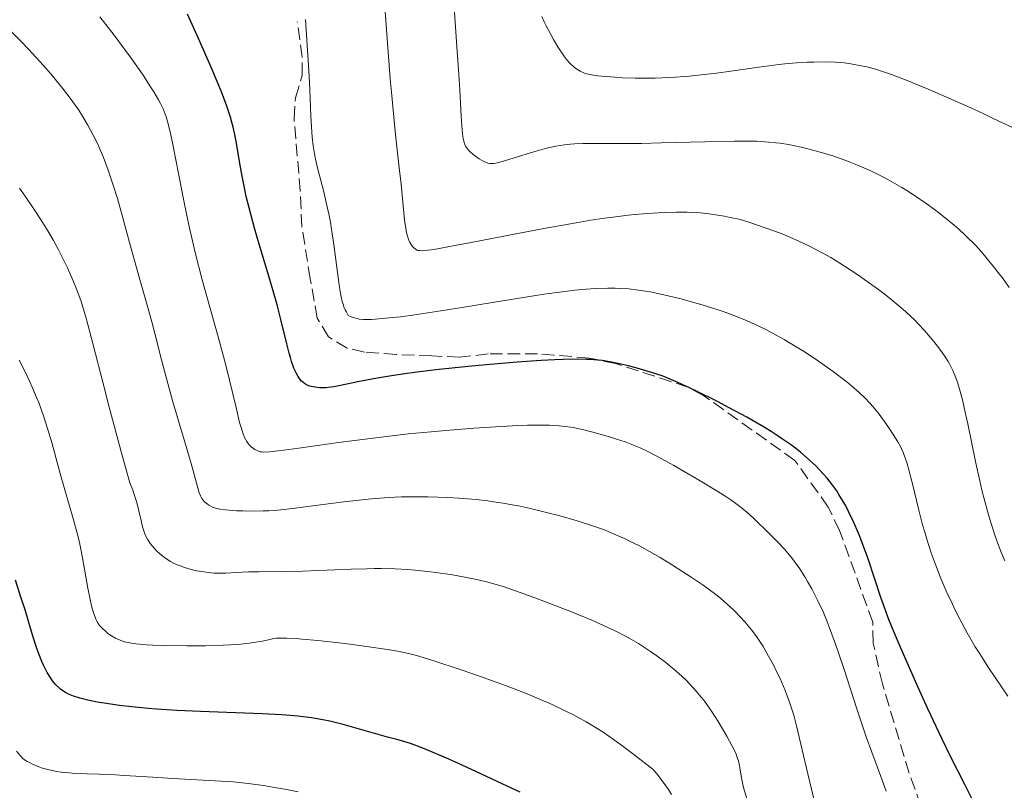
# Model space of a CAD drawing. Units: metres. Extents: x 647640 to 651080, y 4764726 to 4766908.
# Drawn here: x 648889 to 649027, y 4766335 to 4766442 of the extents above; entities that cross this region are included whole.
import ezdxf

# ---------------------------------------------------------------- set-up
doc = ezdxf.new("R2010")
doc.units = ezdxf.units.M
doc.header["$MEASUREMENT"] = 0
doc.linetypes.add('DGN Style 3', pattern=[2.435891, 1.739922, -0.695969])
for name, color, linetype, lineweight in [('Curva de nivel directora', 30, 'Continuous', 30), ('Curva de nivel intermedia', 30, 'Continuous', 0), ('Senda', 7, 'DGN Style 3', 0)]:
    doc.layers.add(name, color=color, linetype=linetype, lineweight=lineweight)

msp = doc.modelspace()

# ---------------------------------------------------------------- linework, layer by layer
at = {"layer": 'Curva de nivel directora', "color": 30, "linetype": 'Continuous', "lineweight": 30, "flags": 128}
for points, elevation in [([(648973.42, 4766394.22), (648971.9, 4766394.54), (648970.58, 4766394.76), (648969.94, 4766394.83), (648968.94, 4766394.9), (648968.4, 4766394.92), (648967.18, 4766394.94), (648965.17, 4766394.9), (648964, 4766394.86), (648962.06, 4766394.76), (648958.72, 4766394.55), (648954.97, 4766394.23), (648952.37, 4766393.99), (648947.35, 4766393.45), (648944.39, 4766393.09), (648943.04, 4766392.91), (648941.17, 4766392.64), (648938.65, 4766392.22), (648936.46, 4766391.8), (648934.06, 4766391.3), (648933.12, 4766391.12), (648932.71, 4766391.06), (648932.02, 4766390.98), (648931.45, 4766390.95), (648931.12, 4766390.96), (648930.52, 4766391.03), (648929.94, 4766391.15), (648929.65, 4766391.24), (648929.23, 4766391.44), (648928.96, 4766391.62), (648928.83, 4766391.73), (648928.63, 4766391.91), (648928.29, 4766392.31), (648928.13, 4766392.55), (648927.89, 4766392.96), (648927.55, 4766393.72), (648927.21, 4766394.65), (648927.05, 4766395.19), (648926.89, 4766395.78), (648926.55, 4766397.12), (648925.73, 4766400.5), (648925.19, 4766402.57), (648924.17, 4766406.11), (648922.71, 4766411.02), (648922.06, 4766413.26), (648921.29, 4766416.09), (648920.9, 4766417.7), (648920.68, 4766418.68), (648920.31, 4766420.53), (648919.96, 4766422.55), (648919.52, 4766425.13), (648919.29, 4766426.33), (648919.08, 4766427.36), (648918.94, 4766427.89), (648918.7, 4766428.75), (648918.19, 4766430.29), (648917.43, 4766432.29), (648916.93, 4766433.51), (648916.13, 4766435.4), (648914.22, 4766439.76), (648912.68, 4766443.13)], 1050), ([(649022.37, 4766333.31), (649021.23, 4766335.57), (649019.26, 4766339.44), (649018.07, 4766341.87), (649016.08, 4766346.13), (649014.72, 4766349.12), (649012.36, 4766354.48), (649011.14, 4766357.33), (649010.55, 4766358.83), (649010.2, 4766359.76), (649009.53, 4766361.68), (649007.74, 4766367.07), (649007.07, 4766368.93), (649006.73, 4766369.83), (649006.39, 4766370.68), (649005.7, 4766372.26), (649005.02, 4766373.69), (649004.56, 4766374.55), (649004.26, 4766375.09), (649003.67, 4766376.08), (649003.35, 4766376.58), (649002.69, 4766377.51), (649002, 4766378.36), (649001.51, 4766378.91), (649000.42, 4766380.04), (648999.56, 4766380.85), (648999.08, 4766381.27), (648998.29, 4766381.95), (648997.39, 4766382.66), (648996.89, 4766383.03), (648995.79, 4766383.81), (648995.19, 4766384.21), (648994.21, 4766384.84), (648993.14, 4766385.5), (648990.79, 4766386.84), (648988.32, 4766388.18), (648986.7, 4766389.03), (648983.75, 4766390.51), (648982.8, 4766390.96), (648981.17, 4766391.71), (648979.79, 4766392.3), (648978.96, 4766392.62), (648977.36, 4766393.16), (648975.49, 4766393.7), (648974.24, 4766394.03), (648973.42, 4766394.22)], 1050), ([(648959.13, 4766334.46), (648956.65, 4766335.66), (648952.95, 4766337.39), (648950.62, 4766338.44), (648949.17, 4766339.07), (648946.67, 4766340.14), (648945.54, 4766340.61), (648943.81, 4766341.26), (648942.59, 4766341.67), (648941.92, 4766341.85), (648940.63, 4766342.18), (648934.42, 4766343.92), (648932.55, 4766344.39), (648931.59, 4766344.59), (648929.99, 4766344.86), (648928.11, 4766345.08), (648927.02, 4766345.18), (648925.82, 4766345.26), (648923.13, 4766345.41), (648914.5, 4766345.74), (648911.21, 4766345.9), (648909.73, 4766345.98), (648907.69, 4766346.12), (648904.91, 4766346.38), (648903.18, 4766346.58), (648901.04, 4766346.89), (648900.07, 4766347.06), (648898.77, 4766347.32), (648898.19, 4766347.46), (648897.67, 4766347.59), (648896.78, 4766347.88), (648896.06, 4766348.18), (648895.64, 4766348.4), (648895.4, 4766348.56), (648894.94, 4766348.89), (648894.7, 4766349.09), (648894.26, 4766349.54), (648893.85, 4766350.04), (648893.59, 4766350.4), (648893.1, 4766351.2), (648892.57, 4766352.24), (648892.34, 4766352.74), (648891.91, 4766353.82), (648891.6, 4766354.7), (648891.15, 4766356.15), (648890.45, 4766358.49), (648890, 4766359.94), (648889.47, 4766361.6), (648888.67, 4766364.08)], 1075)]:
    msp.add_lwpolyline(points, dxfattribs=dict(at, elevation=elevation))
at = {"layer": 'Curva de nivel intermedia', "color": 30, "linetype": 'Continuous', "lineweight": 0, "flags": 128}
for points, elevation in [([(649025.8, 4766369.37), (649025.55, 4766370.09), (649025.16, 4766371.26), (649024.56, 4766373.21), (649023.95, 4766375.44), (649023.64, 4766376.66), (649023.34, 4766377.95), (649022.75, 4766380.65), (649021.65, 4766385.95), (649021.17, 4766388.17), (649020.96, 4766389.1), (649020.56, 4766390.62), (649020.21, 4766391.76), (649019.99, 4766392.37), (649019.57, 4766393.36), (649019.14, 4766394.23), (649018.9, 4766394.65), (649018.5, 4766395.3), (649017.76, 4766396.35), (649016.91, 4766397.44), (649016.42, 4766398.03), (649015.62, 4766398.95), (649014.75, 4766399.88), (649014.29, 4766400.35), (649013, 4766401.58), (649012.31, 4766402.19), (649011.21, 4766403.12), (649010.62, 4766403.59), (649009.36, 4766404.56), (649007.28, 4766406.06), (649006.32, 4766406.72), (649004.44, 4766407.97), (649003.14, 4766408.79), (649002.53, 4766409.15), (649001.42, 4766409.79), (649000.36, 4766410.35), (648999.65, 4766410.7), (648998.16, 4766411.4), (648996.41, 4766412.17), (648995.37, 4766412.59), (648993.52, 4766413.28), (648991.24, 4766414.05), (648989.9, 4766414.47), (648988.49, 4766414.76), (648987.65, 4766414.92), (648986.16, 4766415.17), (648985.5, 4766415.26), (648984.29, 4766415.4), (648983.19, 4766415.47), (648982.47, 4766415.5), (648981, 4766415.5), (648979.36, 4766415.46), (648978.43, 4766415.42), (648976.9, 4766415.32), (648975.17, 4766415.16), (648974.21, 4766415.06), (648972.09, 4766414.8), (648970.92, 4766414.64), (648969.03, 4766414.36), (648966.95, 4766414.01), (648962.45, 4766413.22), (648957.84, 4766412.35), (648952.28, 4766411.27), (648950.03, 4766410.84), (648947.58, 4766410.39), (648946.71, 4766410.25), (648946.25, 4766410.18), (648945.55, 4766410.11), (648945.08, 4766410.12), (648944.86, 4766410.16), (648944.74, 4766410.2), (648944.54, 4766410.32), (648944.25, 4766410.56), (648944.1, 4766410.71), (648943.9, 4766411), (648943.7, 4766411.35), (648943.61, 4766411.55), (648943.44, 4766412.02), (648943.36, 4766412.29), (648943.26, 4766412.72), (648943.17, 4766413.22), (648943.01, 4766414.38), (648942.52, 4766419.41), (648942.26, 4766421.7), (648941.84, 4766425.47), (648941.59, 4766427.76), (648941.21, 4766431.81), (648941, 4766434.14), (648940.37, 4766442.26), (648939.55, 4766453.4)], 1040), ([(648951.94, 4766424.15), (648951.64, 4766424.52), (648951.52, 4766424.71), (648951.38, 4766425.04), (648951.31, 4766425.23), (648951.21, 4766425.65), (648951.14, 4766426.03), (648951.04, 4766426.96), (648950.91, 4766428.9), (648950.71, 4766432.52), (648950.58, 4766434.75), (648950.31, 4766438.57), (648949.91, 4766444.14)], 1035), ([(648915.46, 4766403.4), (648914.74, 4766406.05), (648913.77, 4766409.84), (648913.19, 4766412.28), (648912.83, 4766413.89), (648912.17, 4766417.08), (648911.48, 4766420.64), (648910.65, 4766424.96), (648910.27, 4766426.73), (648909.91, 4766428.17), (648909.72, 4766428.79), (648909.44, 4766429.56), (648909.28, 4766429.93), (648908.93, 4766430.68), (648908.65, 4766431.19), (648907.99, 4766432.31), (648907.54, 4766433.02), (648906.48, 4766434.62), (648904.8, 4766437), (648903.88, 4766438.27), (648902.44, 4766440.2), (648900.42, 4766442.79)], 1055), ([(648936.4, 4766400.62), (648935.84, 4766400.78), (648935.56, 4766400.88), (648935.13, 4766401.08), (648934.83, 4766401.6), (648934.71, 4766401.85), (648934.54, 4766402.23), (648934.45, 4766402.49), (648934.28, 4766403.04), (648934.13, 4766403.68), (648934.05, 4766404.16), (648933.87, 4766405.32), (648933.13, 4766410.97), (648932.81, 4766413.07), (648932.64, 4766414.08), (648932.45, 4766415.05), (648932.07, 4766416.86), (648931.67, 4766418.51), (648930.94, 4766421.31), (648930.57, 4766422.88), (648930.42, 4766423.62), (648930.24, 4766424.75), (648930.09, 4766425.98), (648930.04, 4766426.65), (648929.91, 4766428.96), (648929.78, 4766432.56), (648929.69, 4766434.49), (648929.51, 4766437.41), (648929.25, 4766440.95), (648929.15, 4766442.39)], 1045), ([(649027.89, 4766427.32), (649025.22, 4766428.6), (649023.81, 4766429.26), (649021.67, 4766430.24), (649018.59, 4766431.61), (649016.69, 4766432.42), (649013.41, 4766433.78), (649011, 4766434.72), (649010.04, 4766435.06), (649008.76, 4766435.46), (649007.55, 4766435.78), (649006.78, 4766435.95), (649005.31, 4766436.21), (649004.38, 4766436.34), (649003.9, 4766436.39), (649003.12, 4766436.45), (649001.72, 4766436.48), (649000.15, 4766436.47), (648999.24, 4766436.44), (648997.76, 4766436.35), (648996.12, 4766436.22), (648995.25, 4766436.12), (648992.48, 4766435.77), (648988.56, 4766435.19), (648986.58, 4766434.92), (648984.01, 4766434.61), (648982.74, 4766434.49), (648980.84, 4766434.35), (648978.96, 4766434.25), (648978.01, 4766434.23), (648977.06, 4766434.21), (648975.2, 4766434.22), (648973.43, 4766434.28), (648972.35, 4766434.33), (648970.53, 4766434.47), (648969.99, 4766434.53), (648969.12, 4766434.66), (648968.47, 4766434.81), (648968.12, 4766434.93), (648967.53, 4766435.2), (648966.94, 4766435.56), (648966.63, 4766435.79), (648966.15, 4766436.24), (648965.62, 4766436.83), (648965.33, 4766437.2), (648965.04, 4766437.62), (648964.42, 4766438.58), (648963.8, 4766439.62), (648963.41, 4766440.32), (648962.73, 4766441.63), (648962.52, 4766442.06), (648962.19, 4766442.82)], 1030), ([(648898.78, 4766427.64), (648898.02, 4766428.92), (648897.5, 4766429.72), (648896.44, 4766431.23), (648895.23, 4766432.82), (648894.39, 4766433.86), (648893.81, 4766434.56), (648892.56, 4766435.98), (648890.48, 4766438.24), (648889.4, 4766439.37), (648887.82, 4766440.94)], 1060), ([(649001.15, 4766329.45), (648999.3, 4766337.04), (648997.75, 4766343.75), (648997.35, 4766345.23), (648997.13, 4766345.95), (648996.77, 4766347.03), (648996.16, 4766348.67), (648995.44, 4766350.34), (648994.92, 4766351.44), (648994.56, 4766352.16), (648993.85, 4766353.5), (648993.06, 4766354.84), (648992.54, 4766355.65), (648992.18, 4766356.16), (648991.43, 4766357.16), (648990.51, 4766358.26), (648989.86, 4766358.98), (648988.97, 4766359.9), (648988.52, 4766360.33), (648987.61, 4766361.16), (648987.11, 4766361.58), (648986.27, 4766362.24), (648984.69, 4766363.38), (648982.88, 4766364.61), (648981.87, 4766365.27), (648980.3, 4766366.28), (648978.72, 4766367.24), (648977.95, 4766367.69), (648977.21, 4766368.11), (648975.81, 4766368.87), (648974.52, 4766369.51), (648973.73, 4766369.89), (648972.29, 4766370.53), (648971.01, 4766371.07), (648970.36, 4766371.32), (648969.26, 4766371.7), (648967.12, 4766372.37), (648964.53, 4766373.12), (648963.02, 4766373.51), (648960.59, 4766374.1), (648958.9, 4766374.46), (648958.05, 4766374.63), (648956.76, 4766374.86), (648955.49, 4766375.05), (648954.64, 4766375.16), (648952.98, 4766375.35), (648950.58, 4766375.54), (648949.05, 4766375.63), (648946.23, 4766375.72), (648943.75, 4766375.75), (648942.58, 4766375.73), (648940.81, 4766375.66), (648938.92, 4766375.52), (648937.9, 4766375.42), (648934.5, 4766375.03), (648929.83, 4766374.41), (648927.78, 4766374.15), (648925.32, 4766373.89), (648924.03, 4766373.8), (648923.27, 4766373.76), (648921.89, 4766373.74), (648920.42, 4766373.76), (648919.51, 4766373.79), (648918, 4766373.9), (648917.2, 4766374), (648916.81, 4766374.08), (648916.58, 4766374.14), (648916.2, 4766374.28), (648915.66, 4766374.57), (648915.41, 4766374.74), (648915.07, 4766375.03), (648914.81, 4766375.33), (648914.69, 4766375.5), (648914.53, 4766375.79), (648914.32, 4766376.3), (648913.18, 4766380.39), (648912.2, 4766383.7), (648910.65, 4766388.99), (648909.92, 4766391.56), (648909.04, 4766394.89), (648908.13, 4766398.55), (648907.71, 4766400.17), (648907.06, 4766402.49), (648906.11, 4766405.75), (648905.59, 4766407.59), (648904.74, 4766410.73), (648903.52, 4766415.23), (648902.89, 4766417.42), (648902.32, 4766419.25), (648902.04, 4766420.12), (648901.6, 4766421.38), (648900.94, 4766423.14), (648900.25, 4766424.77), (648899.89, 4766425.54), (648899.53, 4766426.27), (648898.78, 4766427.64)], 1060), ([(649027.46, 4766404.97), (649026.72, 4766405.99), (649025.39, 4766407.72), (649023.78, 4766409.71), (649022.85, 4766410.81), (649021.36, 4766412.23), (649020.39, 4766413.1), (649019.75, 4766413.66), (649018.51, 4766414.69), (649017.61, 4766415.41), (649017.02, 4766415.86), (649015.87, 4766416.71), (649014.21, 4766417.84), (649013.16, 4766418.51), (649012.47, 4766418.93), (649011.16, 4766419.69), (649010.09, 4766420.27), (649009.41, 4766420.62), (649008.1, 4766421.26), (649007.47, 4766421.55), (649006.26, 4766422.08), (649005.11, 4766422.54), (649004.37, 4766422.81), (649002.95, 4766423.3), (649002.18, 4766423.55), (649000.71, 4766423.99), (648999.3, 4766424.36), (648998.39, 4766424.57), (648996.62, 4766424.93), (648995.45, 4766425.11), (648994.84, 4766425.19), (648993.87, 4766425.29), (648992.22, 4766425.39), (648990.23, 4766425.43), (648989.06, 4766425.43), (648984.93, 4766425.34), (648978.86, 4766425.16), (648976.08, 4766425.09), (648972.69, 4766425.07), (648969.31, 4766425.09), (648967.91, 4766425.08), (648966.75, 4766425.02), (648966.19, 4766424.98), (648965.36, 4766424.89), (648964.12, 4766424.7), (648962.84, 4766424.43), (648962.18, 4766424.26), (648961.5, 4766424.08), (648960.12, 4766423.66), (648957.54, 4766422.84), (648956.51, 4766422.53), (648955.74, 4766422.35), (648955.43, 4766422.3), (648955.25, 4766422.29), (648954.93, 4766422.3), (648954.64, 4766422.36), (648954.46, 4766422.42), (648954.09, 4766422.59), (648953.44, 4766422.96), (648953.1, 4766423.19), (648952.6, 4766423.56), (648952.13, 4766423.95), (648951.94, 4766424.15)], 1035), ([(648937.75, 4766365.68), (648935.54, 4766365.61), (648930.98, 4766365.43), (648928.8, 4766365.35), (648925.88, 4766365.3), (648922.6, 4766365.28), (648921.22, 4766365.25), (648919.43, 4766365.17), (648918.04, 4766365.09), (648917.39, 4766365.08), (648916.42, 4766365.09), (648915.93, 4766365.13), (648914.96, 4766365.24), (648914.01, 4766365.41), (648913.4, 4766365.54), (648912.29, 4766365.86), (648911.92, 4766365.98), (648911.25, 4766366.24), (648910.66, 4766366.53), (648910.3, 4766366.72), (648909.64, 4766367.13), (648909.04, 4766367.58), (648908.76, 4766367.81), (648908.35, 4766368.19), (648907.78, 4766368.82), (648907.46, 4766369.23), (648907.31, 4766369.45), (648907.09, 4766369.81), (648906.79, 4766370.42), (648906.53, 4766371.13), (648906.41, 4766371.53), (648906.2, 4766372.43), (648905.85, 4766373.97), (648905.59, 4766374.93), (648905.25, 4766376.05), (648905.03, 4766376.68), (648904.65, 4766377.71), (648903.53, 4766381.71), (648901.75, 4766388.27), (648900.85, 4766391.73), (648899.53, 4766396.96), (648898.78, 4766399.82), (648898.43, 4766401.03), (648897.77, 4766403.14), (648897.14, 4766404.89), (648896.73, 4766405.91), (648895.92, 4766407.72), (648895.11, 4766409.41), (648894.68, 4766410.24), (648893.98, 4766411.53), (648893.18, 4766412.9), (648892.73, 4766413.63), (648892.24, 4766414.4), (648891.17, 4766416.02), (648890.02, 4766417.72), (648889.22, 4766418.85)], 1065), ([(649027.27, 4766347.87), (649024.61, 4766351.82), (649023.32, 4766353.81), (649022.71, 4766354.79), (649021.58, 4766356.74), (649020.55, 4766358.65), (649019.91, 4766359.9), (649019.51, 4766360.73), (649018.75, 4766362.38), (649018.04, 4766364), (649017.71, 4766364.81), (649017.23, 4766366.03), (649016.56, 4766367.89), (649015.93, 4766369.81), (649015.64, 4766370.81), (649015.35, 4766371.82), (649014.81, 4766373.88), (649013.87, 4766377.73), (649013.47, 4766379.3), (649013.13, 4766380.54), (649012.97, 4766381.05), (649012.65, 4766381.92), (649012.42, 4766382.43), (649012.26, 4766382.75), (649011.89, 4766383.42), (649011.57, 4766383.95), (649010.83, 4766385.1), (649010.22, 4766385.99), (649009.28, 4766387.28), (649008.43, 4766388.32), (649008, 4766388.81), (649007.3, 4766389.54), (649006.52, 4766390.28), (649006.09, 4766390.66), (649004.8, 4766391.74), (649004.06, 4766392.32), (649002.86, 4766393.22), (649000.82, 4766394.66), (648998.79, 4766396.01), (648997.71, 4766396.69), (648996.03, 4766397.7), (648994.31, 4766398.65), (648993.45, 4766399.1), (648992.58, 4766399.52), (648990.86, 4766400.3), (648989.13, 4766401), (648987.99, 4766401.43), (648987.23, 4766401.7), (648985.71, 4766402.2), (648984.87, 4766402.46), (648983.21, 4766402.94), (648981.62, 4766403.37), (648980.62, 4766403.62), (648978.81, 4766404.04), (648977.3, 4766404.36), (648976.63, 4766404.48), (648975.69, 4766404.62), (648974.34, 4766404.77), (648973.09, 4766404.84), (648972.42, 4766404.86), (648971.37, 4766404.86), (648969.61, 4766404.81), (648967.81, 4766404.69), (648966.78, 4766404.6), (648964.99, 4766404.39), (648962.83, 4766404.1), (648961.6, 4766403.92), (648957.28, 4766403.22), (648951, 4766402.16), (648948.08, 4766401.69), (648944.43, 4766401.15), (648942.45, 4766400.89), (648941.31, 4766400.76), (648939.4, 4766400.58), (648938.37, 4766400.51), (648937.91, 4766400.5), (648937.27, 4766400.51), (648936.68, 4766400.57), (648936.4, 4766400.62)], 1045), ([(649010.26, 4766334.63), (649009.51, 4766336.66), (649008.24, 4766340.06), (649007.48, 4766342.22), (649006.18, 4766346.1), (649004.38, 4766351.6), (649003.55, 4766354.06), (649003.18, 4766355.15), (649002.49, 4766357.05), (649001.88, 4766358.63), (649001.49, 4766359.56), (649000.74, 4766361.2), (649000.46, 4766361.78), (648999.88, 4766362.88), (648999.29, 4766363.92), (648998.9, 4766364.58), (648998.1, 4766365.81), (648997.79, 4766366.24), (648997.17, 4766367.06), (648996.52, 4766367.86), (648996.06, 4766368.4), (648995.05, 4766369.5), (648993.75, 4766370.82), (648991.93, 4766372.57), (648991.07, 4766373.34), (648990.02, 4766374.25), (648989.47, 4766374.67), (648988.56, 4766375.33), (648988.02, 4766375.69), (648986.75, 4766376.5), (648984.28, 4766377.99), (648980.6, 4766380.11), (648978.95, 4766381.03), (648976.98, 4766382.07), (648975.9, 4766382.58), (648975.22, 4766382.87), (648973.8, 4766383.41), (648972.6, 4766383.81), (648971.74, 4766384.07), (648969.97, 4766384.59), (648968.06, 4766385.08), (648966.53, 4766385.4), (648965.78, 4766385.51), (648964.6, 4766385.64), (648963.26, 4766385.72), (648962.51, 4766385.73), (648960.16, 4766385.72), (648958.8, 4766385.68), (648956.54, 4766385.58), (648952.66, 4766385.33), (648948.78, 4766385.02), (648946.71, 4766384.83), (648943.52, 4766384.51), (648938.61, 4766383.95), (648933.78, 4766383.32), (648928.22, 4766382.53), (648926.14, 4766382.25), (648925.33, 4766382.14), (648924.12, 4766382.02), (648923.35, 4766381.99), (648923.01, 4766382.01), (648922.83, 4766382.04), (648922.53, 4766382.14), (648922.11, 4766382.35), (648921.9, 4766382.48), (648921.6, 4766382.72), (648921.3, 4766383.01), (648921.17, 4766383.18), (648920.93, 4766383.5), (648920.82, 4766383.69), (648920.65, 4766384.03), (648920.4, 4766384.68), (648920.12, 4766385.56), (648919.97, 4766386.11), (648919.47, 4766388.23), (648918.57, 4766392.03), (648918, 4766394.3), (648916.97, 4766398.06), (648915.46, 4766403.4)], 1055), ([(648939.64, 4766354.57), (648936.04, 4766355.05), (648934.28, 4766355.27), (648930.88, 4766355.65), (648928.72, 4766355.86), (648927.85, 4766355.94), (648926.51, 4766356.01), (648925.56, 4766356.01), (648925.06, 4766355.97), (648924.76, 4766355.93), (648924.18, 4766355.82), (648923.15, 4766355.59), (648922.51, 4766355.47), (648921.3, 4766355.28), (648919.7, 4766355.12), (648918.74, 4766355.05), (648917.65, 4766355), (648915.2, 4766354.93), (648912.59, 4766354.92), (648909.28, 4766354.97), (648907.86, 4766355.02), (648906.95, 4766355.07), (648905.48, 4766355.2), (648905.08, 4766355.25), (648904.4, 4766355.37), (648903.84, 4766355.5), (648903.52, 4766355.61), (648902.94, 4766355.84), (648902.65, 4766355.99), (648902.09, 4766356.31), (648901.58, 4766356.66), (648901.27, 4766356.9), (648900.76, 4766357.38), (648900.45, 4766357.72), (648900.32, 4766357.89), (648900.09, 4766358.26), (648899.95, 4766358.53), (648899.69, 4766359.17), (648899.42, 4766360.01), (648899.28, 4766360.51), (648899.07, 4766361.38), (648898.75, 4766362.96), (648898.04, 4766367.19), (648897.7, 4766368.87), (648897.5, 4766369.75), (648897.28, 4766370.65), (648896.78, 4766372.53), (648895.06, 4766378.5), (648894.5, 4766380.55), (648893.75, 4766383.3), (648893.34, 4766384.69), (648892.67, 4766386.78), (648892.3, 4766387.84), (648891.9, 4766388.89), (648891.61, 4766389.61), (648890.99, 4766391.05), (648890.66, 4766391.78), (648889.95, 4766393.29), (648889.16, 4766394.84)], 1070), ([(649026.82, 4766366.81), (649026.29, 4766368.08), (649025.8, 4766369.37)], 1040), ([(648990.78, 4766333.59), (648990.43, 4766334.8), (648990.3, 4766335.33), (648990.09, 4766336.25), (648989.95, 4766337.02), (648989.82, 4766337.84), (648989.76, 4766338.2), (648989.62, 4766338.86), (648989.52, 4766339.2), (648989.3, 4766339.78), (648988.98, 4766340.49), (648988.76, 4766340.91), (648988.01, 4766342.3), (648987.56, 4766343.1), (648986.8, 4766344.36), (648985.97, 4766345.64), (648985.55, 4766346.26), (648984.78, 4766347.31), (648984.38, 4766347.81), (648983.77, 4766348.54), (648982.81, 4766349.6), (648982.31, 4766350.11), (648981.24, 4766351.11), (648980.67, 4766351.6), (648979.47, 4766352.58), (648978.21, 4766353.52), (648977.36, 4766354.12), (648976.79, 4766354.5), (648975.66, 4766355.23), (648974.39, 4766355.98), (648973.75, 4766356.34), (648972.39, 4766357.03), (648971.41, 4766357.5), (648969.15, 4766358.5), (648966.09, 4766359.75), (648963.91, 4766360.61), (648962.46, 4766361.16), (648959.79, 4766362.16), (648957.58, 4766362.93), (648956.61, 4766363.24), (648955.27, 4766363.64), (648954.62, 4766363.81), (648953.3, 4766364.13), (648951.2, 4766364.56), (648949.71, 4766364.82), (648948.7, 4766364.98), (648946.62, 4766365.26), (648944.5, 4766365.48), (648943.41, 4766365.56), (648941.67, 4766365.66), (648939.8, 4766365.7), (648938.8, 4766365.7), (648937.75, 4766365.68)], 1065), ([(648980.26, 4766334.17), (648979.84, 4766334.83), (648979.25, 4766335.7), (648978.94, 4766336.13), (648978.46, 4766336.75), (648977.7, 4766337.65), (648976.04, 4766338.97), (648975.03, 4766339.76), (648973.17, 4766341.15), (648972.31, 4766341.76), (648970.74, 4766342.84), (648969.29, 4766343.75), (648968.38, 4766344.3), (648966.61, 4766345.27), (648965.62, 4766345.77), (648963.61, 4766346.73), (648961.54, 4766347.63), (648960.12, 4766348.22), (648957.1, 4766349.37), (648953.45, 4766350.68), (648951.03, 4766351.51), (648946.79, 4766352.91), (648944.67, 4766353.55), (648943.73, 4766353.8), (648942.29, 4766354.12), (648941.5, 4766354.27), (648939.64, 4766354.57)], 1070), ([(648928.13, 4766334.54), (648926.49, 4766334.87), (648925.39, 4766335.06), (648923.28, 4766335.41), (648921.18, 4766335.7), (648919.89, 4766335.84), (648919.06, 4766335.92), (648917.37, 4766336.04), (648910.65, 4766336.37), (648907.84, 4766336.56), (648903.9, 4766336.82), (648902, 4766336.93), (648897.05, 4766337.11), (648895.68, 4766337.21), (648895.05, 4766337.28), (648894.46, 4766337.37), (648893.38, 4766337.59), (648892.45, 4766337.85), (648891.91, 4766338.04), (648891.02, 4766338.4), (648890.52, 4766338.65), (648890.3, 4766338.77), (648889.93, 4766339.02), (648889.71, 4766339.2), (648889.28, 4766339.63), (648888.8, 4766340.2)], 1080)]:
    msp.add_lwpolyline(points, dxfattribs=dict(at, elevation=elevation))
at = {"layer": 'Senda', "color": 7, "linetype": 'DGN Style 3', "lineweight": 0}
msp.add_polyline3d([(649015.94, 4766330.28, 1052.8), (649013.47, 4766337.15, 1052.8), (649009.73, 4766349.6, 1052.2), (649008.45, 4766355.31, 1051.75), (649008.4, 4766358.21, 1051.31), (649003.76, 4766371.01, 1051.04), (649002.18, 4766374.3, 1050.86), (648997.5, 4766380.83, 1050.26), (648984.77, 4766389.87, 1050.11), (648982.58, 4766391.06, 1049.97), (648972.47, 4766394.35, 1049.77), (648968.78, 4766395.12, 1049.67), (648961.57, 4766395.7, 1049.28), (648954.67, 4766395.7, 1049.07), (648950.67, 4766395.22, 1048.77), (648946.8, 4766395.43, 1048.62), (648941.82, 4766395.62, 1047.88), (648937.39, 4766395.95, 1047.13), (648934.97, 4766396.5, 1046.9), (648932.37, 4766398.08, 1046.39), (648930.81, 4766400.68, 1046.83), (648929.83, 4766406.18, 1047.26), (648928.65, 4766413.5, 1046.98), (648928.43, 4766418.45, 1046.39), (648927.56, 4766428.55, 1045.73), (648927.78, 4766431.45, 1045.49), (648928.7, 4766434.64, 1045.34), (648928.68, 4766437.15, 1045.36), (648928.01, 4766442.1, 1045.05)], dxfattribs=at)

doc.saveas('drawing.dxf')
